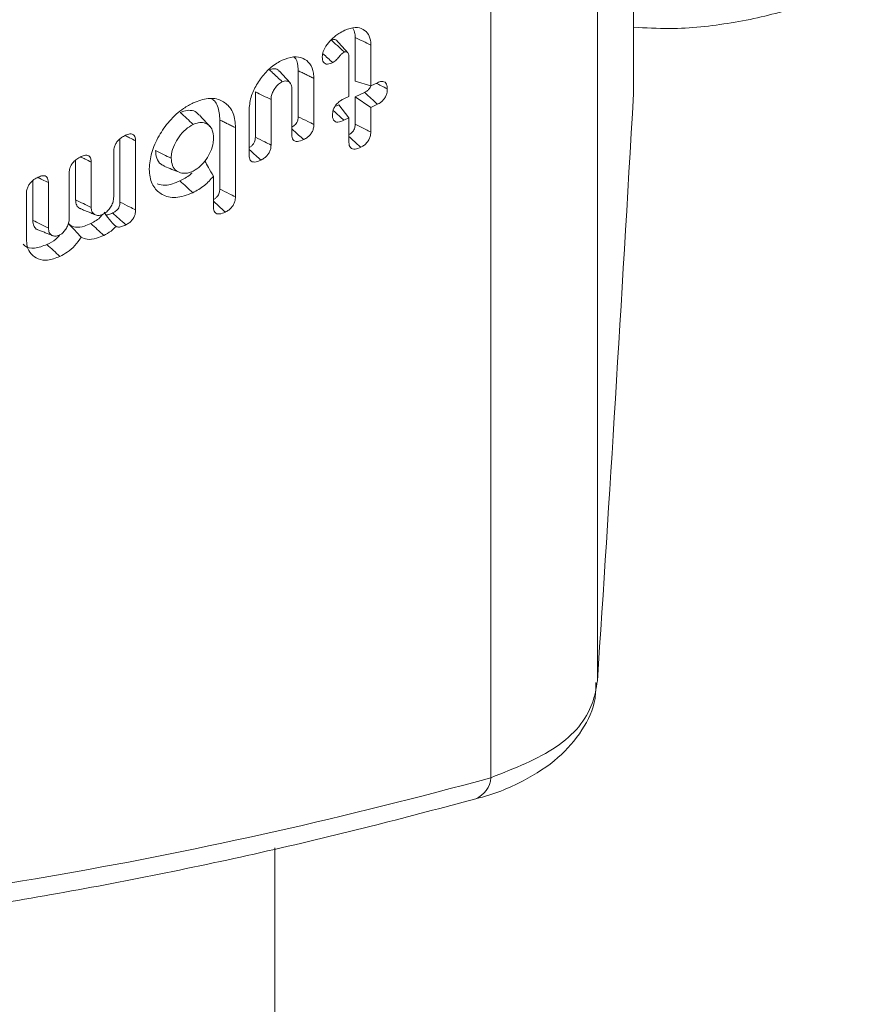
# Model space of a CAD drawing. Units: millimetres. Extents: x -45896 to -40646, y -1091 to 6334.
# Drawn here: x -42753 to -42740, y 752 to 767 of the extents above; entities that cross this region are included whole.
import ezdxf

# ---------------------------------------------------------------- set-up
doc = ezdxf.new("R2010")
doc.units = ezdxf.units.MM
doc.header["$LTSCALE"] = 3
doc.layers.get('0').update_dxf_attribs({"lineweight": 15})

msp = doc.modelspace()

# ---------------------------------------------------------------- linework, layer by layer
at = {"color": 7, "linetype": 'Continuous', "lineweight": 15}
for p, q in [((-42743.069, 766.053), (-42743.069, 793.098)), ((-42743.626, 756.988), (-42743.626, 782.016)), ((-42745.272, 755.49), (-42745.272, 779.63)), ((-42743.07, 766.071), (-42743.07, 770.603)), ((-42747.366, 766.923), (-42747.366, 766.248)), ((-42747.124, 766.805), (-42747.124, 766.175)), ((-42747.463, 766.012), (-42747.463, 766.63)), ((-42748.246, 766.409), (-42748.246, 765.699)), ((-42748.004, 766.291), (-42748.004, 765.579)), ((-42747.124, 766.175), (-42747.366, 766.248)), ((-42747.124, 766.175), (-42747.022, 766.224)), ((-42748.907, 766.083), (-42748.907, 765.381)), ((-42748.343, 765.416), (-42748.343, 766.118)), ((-42747.54, 765.976), (-42747.463, 766.012)), ((-42747.222, 766.074), (-42747.366, 766.006)), ((-42743.072, 766.004), (-42743.07, 766.042)), ((-42748.665, 765.964), (-42748.665, 765.261)), ((-42747.62, 765.884), (-42747.68, 765.855)), ((-42747.463, 765.68), (-42747.62, 765.884)), ((-42747.366, 766.006), (-42747.366, 765.583)), ((-42747.124, 765.842), (-42747.366, 766.006)), ((-42747.022, 765.891), (-42747.124, 765.842)), ((-42749.004, 765.1), (-42749.004, 765.812)), ((-42747.124, 765.842), (-42747.124, 765.463)), ((-42749.456, 765.648), (-42749.456, 764.58)), ((-42747.463, 765.68), (-42747.539, 765.643)), ((-42747.463, 765.301), (-42747.463, 765.68)), ((-42749.214, 765.53), (-42749.214, 764.461)), ((-42750.997, 765.356), (-42750.997, 764.38)), ((-42750.755, 765.327), (-42750.755, 764.261)), ((-42751.094, 764.464), (-42751.094, 765.165)), ((-42751.683, 765.027), (-42751.683, 764.415)), ((-42751.441, 764.998), (-42751.441, 764.298)), ((-42751.78, 764.135), (-42751.78, 764.836)), ((-42752.344, 764.71), (-42752.344, 764.098)), ((-42752.102, 764.681), (-42752.102, 763.981)), ((-42749.553, 764.298), (-42749.553, 764.782)), ((-42752.441, 763.808), (-42752.441, 764.519)), ((-42748.607, 714.059), (-42748.607, 754.405))]:
    msp.add_line(p, q, dxfattribs=at)
msp.add_arc((-42745.648, 755.514), 0.377, 292.1566, 356.3443, dxfattribs=at)
for centre, major_axis, ratio, start_param, end_param in [((-42742.92, 850.406), (3.084, 114.186), 0.027609, 3.754993, 3.881943), ((-42730.542, 842.742), (57.517, 82.096), 0.627955, 3.61342, 3.789747)]:
    msp.add_ellipse(centre, major_axis=major_axis, ratio=ratio, start_param=start_param, end_param=end_param, dxfattribs=at)
for points, knots in [([(-42743.069, 767.08), (-42742.883, 767.07), (-42742.377, 767.043), (-42741.551, 767.133), (-42740.641, 767.338), (-42739.983, 767.593), (-42739.646, 767.778), (-42739.553, 767.828)], [0, 0, 0, 0, 0.146256, 0.397683, 0.649996, 0.904133, 1, 1, 1, 1]), ([(-42747.528, 767.034), (-42747.472, 767.054), (-42747.367, 767.092), (-42747.241, 767.056), (-42747.156, 766.978), (-42747.126, 766.882), (-42747.124, 766.82), (-42747.124, 766.805)], [0, 0, 0, 0, 0.265654, 0.497737, 0.718221, 0.928353, 1, 1, 1, 1]), ([(-42747.733, 766.891), (-42747.715, 766.908), (-42747.679, 766.942), (-42747.61, 766.991), (-42747.559, 767.017), (-42747.528, 767.034)], [0, 0, 0, 0, 0.2799818, 0.5604392, 1, 1, 1, 1]), ([(-42747.404, 767.066), (-42747.39, 767.04), (-42747.368, 766.999), (-42747.367, 766.943), (-42747.366, 766.923)], [0, 0, 0, 0, 0.641277, 1, 1, 1, 1]), ([(-42747.874, 766.622), (-42747.871, 766.649), (-42747.865, 766.703), (-42747.815, 766.802), (-42747.764, 766.858), (-42747.733, 766.891)], [0, 0, 0, 0, 0.295227, 0.580381, 1, 1, 1, 1]), ([(-42747.644, 766.867), (-42747.646, 766.869), (-42747.654, 766.882), (-42747.673, 766.888), (-42747.692, 766.891), (-42747.707, 766.891), (-42747.721, 766.887), (-42747.732, 766.883), (-42747.734, 766.882)], [0, 0, 0, 0, 0.096391, 0.477637, 0.626903, 0.701459, 0.947028, 1, 1, 1, 1]), ([(-42747.534, 766.698), (-42747.543, 766.706), (-42747.588, 766.747), (-42747.654, 766.809), (-42747.712, 766.862), (-42747.734, 766.882)], [0, 0, 0, 0, 0.134506, 0.672532, 1, 1, 1, 1]), ([(-42748.491, 766.572), (-42748.433, 766.594), (-42748.315, 766.639), (-42748.168, 766.61), (-42748.057, 766.524), (-42748.009, 766.405), (-42748.005, 766.318), (-42748.004, 766.291)], [0, 0, 0, 0, 0.228458, 0.458524, 0.668662, 0.89838, 1, 1, 1, 1]), ([(-42748.309, 766.621), (-42748.308, 766.62), (-42748.272, 766.592), (-42748.251, 766.514), (-42748.247, 766.434), (-42748.246, 766.409)], [0, 0, 0, 0, 0.022433, 0.698028, 1, 1, 1, 1]), ([(-42747.713, 766.534), (-42747.74, 766.523), (-42747.782, 766.506), (-42747.831, 766.516), (-42747.857, 766.54), (-42747.871, 766.577), (-42747.873, 766.607), (-42747.874, 766.622)], [0, 0, 0, 0, 0.320187, 0.489677, 0.659402, 0.830062, 1, 1, 1, 1]), ([(-42747.713, 766.534), (-42747.738, 766.557), (-42747.789, 766.603), (-42747.839, 766.649), (-42747.865, 766.672)], [0, 0, 0, 0, 0.495148, 1, 1, 1, 1]), ([(-42747.534, 766.698), (-42747.546, 766.691), (-42747.57, 766.676), (-42747.608, 766.633), (-42747.651, 766.577), (-42747.692, 766.549), (-42747.713, 766.534)], [0, 0, 0, 0, 0.174657, 0.371605, 0.677798, 1, 1, 1, 1]), ([(-42747.463, 766.63), (-42747.464, 766.643), (-42747.465, 766.666), (-42747.479, 766.691), (-42747.494, 766.699), (-42747.506, 766.702), (-42747.512, 766.703), (-42747.519, 766.703), (-42747.527, 766.701), (-42747.533, 766.698), (-42747.534, 766.698)], [0, 0, 0, 0, 0.295954, 0.503512, 0.711141, 0.787715, 0.825985, 0.864264, 0.964283, 1, 1, 1, 1]), ([(-42749.004, 765.812), (-42748.996, 765.883), (-42748.983, 766.015), (-42748.879, 766.219), (-42748.746, 766.397), (-42748.606, 766.512), (-42748.52, 766.557), (-42748.491, 766.572)], [0, 0, 0, 0, 0.242625, 0.450726, 0.666117, 0.890061, 1, 1, 1, 1]), ([(-42748.539, 766.4), (-42748.543, 766.405), (-42748.558, 766.428), (-42748.6, 766.441), (-42748.649, 766.44), (-42748.679, 766.428), (-42748.691, 766.423)], [0, 0, 0, 0, 0.132352, 0.513008, 0.81781, 1, 1, 1, 1]), ([(-42748.491, 766.239), (-42748.542, 766.285), (-42748.608, 766.347), (-42748.675, 766.408), (-42748.691, 766.423)], [0, 0, 0, 0, 0.75893, 1, 1, 1, 1]), ([(-42748.491, 766.239), (-42748.511, 766.228), (-42748.554, 766.204), (-42748.606, 766.141), (-42748.643, 766.074), (-42748.663, 766.014), (-42748.664, 765.979), (-42748.665, 765.964)], [0, 0, 0, 0, 0.213194, 0.450091, 0.654445, 0.849947, 1, 1, 1, 1]), ([(-42748.343, 766.118), (-42748.344, 766.145), (-42748.347, 766.191), (-42748.38, 766.234), (-42748.419, 766.252), (-42748.459, 766.252), (-42748.482, 766.243), (-42748.491, 766.239)], [0, 0, 0, 0, 0.295779, 0.511576, 0.726927, 0.893603, 1, 1, 1, 1]), ([(-42747.125, 766.175), (-42747.128, 766.166), (-42747.137, 766.146), (-42747.161, 766.115), (-42747.191, 766.09), (-42747.213, 766.079), (-42747.222, 766.074)], [0, 0, 0, 0, 0.198065, 0.445262, 0.759845, 1, 1, 1, 1]), ([(-42746.87, 766.13), (-42746.901, 766.145), (-42746.959, 766.173), (-42747.016, 766.201), (-42747.042, 766.214)], [0, 0, 0, 0, 0.5461954, 1, 1, 1, 1]), ([(-42747.022, 766.224), (-42747.001, 766.233), (-42746.965, 766.247), (-42746.92, 766.242), (-42746.89, 766.221), (-42746.872, 766.182), (-42746.871, 766.148), (-42746.87, 766.13)], [0, 0, 0, 0, 0.249023, 0.427445, 0.605823, 0.783598, 1, 1, 1, 1]), ([(-42747.022, 765.891), (-42747.048, 765.915), (-42747.115, 765.976), (-42747.182, 766.037), (-42747.222, 766.074)], [0, 0, 0, 0, 0.389631, 1, 1, 1, 1]), ([(-42746.87, 766.13), (-42746.871, 766.106), (-42746.873, 766.066), (-42746.898, 766.005), (-42746.93, 765.957), (-42746.973, 765.917), (-42747.005, 765.9), (-42747.022, 765.891)], [0, 0, 0, 0, 0.261628, 0.441683, 0.622549, 0.78939, 1, 1, 1, 1]), ([(-42750.545, 764.894), (-42750.537, 764.977), (-42750.523, 765.142), (-42750.403, 765.403), (-42750.235, 765.644), (-42750.044, 765.818), (-42749.916, 765.886), (-42749.866, 765.913)], [0, 0, 0, 0, 0.212312, 0.425743, 0.631876, 0.856719, 1, 1, 1, 1]), ([(-42749.866, 765.913), (-42749.788, 765.943), (-42749.632, 766.002), (-42749.434, 765.963), (-42749.286, 765.848), (-42749.22, 765.688), (-42749.216, 765.568), (-42749.214, 765.53)], [0, 0, 0, 0, 0.226249, 0.453807, 0.664506, 0.892075, 1, 1, 1, 1]), ([(-42749.578, 765.971), (-42749.565, 765.962), (-42749.503, 765.919), (-42749.463, 765.798), (-42749.458, 765.685), (-42749.456, 765.648)], [0, 0, 0, 0, 0.151974, 0.718033, 1, 1, 1, 1]), ([(-42747.717, 765.723), (-42747.715, 765.75), (-42747.712, 765.794), (-42747.681, 765.857), (-42747.642, 765.908), (-42747.592, 765.948), (-42747.557, 765.967), (-42747.54, 765.976)], [0, 0, 0, 0, 0.270722, 0.43514, 0.599552, 0.81441, 1, 1, 1, 1]), ([(-42749.778, 765.722), (-42749.789, 765.738), (-42749.821, 765.781), (-42749.905, 765.802), (-42749.995, 765.795), (-42750.048, 765.772), (-42750.066, 765.764)], [0, 0, 0, 0, 0.194041, 0.545494, 0.845937, 1, 1, 1, 1]), ([(-42747.539, 765.643), (-42747.571, 765.63), (-42747.618, 765.611), (-42747.673, 765.619), (-42747.701, 765.645), (-42747.716, 765.681), (-42747.717, 765.71), (-42747.717, 765.723)], [0, 0, 0, 0, 0.349069, 0.520133, 0.69201, 0.858964, 1, 1, 1, 1]), ([(-42747.539, 765.643), (-42747.565, 765.666), (-42747.62, 765.717), (-42747.675, 765.768), (-42747.705, 765.796)], [0, 0, 0, 0, 0.454426, 1, 1, 1, 1]), ([(-42749.866, 765.58), (-42749.906, 765.557), (-42749.986, 765.511), (-42750.087, 765.394), (-42750.166, 765.261), (-42750.202, 765.144), (-42750.205, 765.078), (-42750.206, 765.057)], [0, 0, 0, 0, 0.222635, 0.448932, 0.655377, 0.89196, 1, 1, 1, 1]), ([(-42749.553, 765.37), (-42749.556, 765.412), (-42749.562, 765.491), (-42749.618, 765.569), (-42749.695, 765.608), (-42749.781, 765.614), (-42749.84, 765.59), (-42749.866, 765.58)], [0, 0, 0, 0, 0.238587, 0.446584, 0.65403, 0.848095, 1, 1, 1, 1]), ([(-42748.246, 765.699), (-42748.247, 765.681), (-42748.248, 765.653), (-42748.265, 765.611), (-42748.287, 765.58), (-42748.314, 765.555), (-42748.333, 765.545), (-42748.343, 765.54)], [0, 0, 0, 0, 0.295082, 0.471427, 0.647732, 0.82641, 1, 1, 1, 1]), ([(-42748.004, 765.579), (-42748.035, 765.595), (-42748.116, 765.634), (-42748.197, 765.674), (-42748.246, 765.699)], [0, 0, 0, 0, 0.389985, 1, 1, 1, 1]), ([(-42748.004, 765.579), (-42748.005, 765.556), (-42748.008, 765.518), (-42748.032, 765.46), (-42748.065, 765.413), (-42748.11, 765.373), (-42748.143, 765.355), (-42748.161, 765.345)], [0, 0, 0, 0, 0.247908, 0.42304, 0.598176, 0.774741, 1, 1, 1, 1]), ([(-42747.366, 765.583), (-42747.367, 765.566), (-42747.368, 765.538), (-42747.384, 765.498), (-42747.405, 765.466), (-42747.432, 765.438), (-42747.453, 765.427), (-42747.463, 765.422)], [0, 0, 0, 0, 0.28478, 0.461608, 0.612225, 0.825463, 1, 1, 1, 1]), ([(-42747.124, 765.463), (-42747.177, 765.489), (-42747.257, 765.529), (-42747.338, 765.569), (-42747.366, 765.583)], [0, 0, 0, 0, 0.652768, 1, 1, 1, 1]), ([(-42751.094, 765.165), (-42751.092, 765.188), (-42751.089, 765.227), (-42751.062, 765.286), (-42751.024, 765.337), (-42750.971, 765.38), (-42750.932, 765.401), (-42750.911, 765.412)], [0, 0, 0, 0, 0.2288178, 0.393113, 0.5576547, 0.7702851, 1, 1, 1, 1]), ([(-42750.755, 765.327), (-42750.786, 765.342), (-42750.839, 765.368), (-42750.892, 765.394), (-42750.914, 765.404)], [0, 0, 0, 0, 0.583772, 1, 1, 1, 1]), ([(-42750.911, 765.412), (-42750.89, 765.421), (-42750.852, 765.436), (-42750.805, 765.433), (-42750.775, 765.412), (-42750.758, 765.375), (-42750.756, 765.344), (-42750.755, 765.327)], [0, 0, 0, 0, 0.263911, 0.448541, 0.634407, 0.799295, 1, 1, 1, 1]), ([(-42748.161, 765.345), (-42748.187, 765.369), (-42748.248, 765.424), (-42748.308, 765.48), (-42748.343, 765.512)], [0, 0, 0, 0, 0.4291057, 1, 1, 1, 1]), ([(-42748.161, 765.345), (-42748.194, 765.331), (-42748.242, 765.312), (-42748.297, 765.318), (-42748.325, 765.341), (-42748.341, 765.375), (-42748.342, 765.403), (-42748.343, 765.416)], [0, 0, 0, 0, 0.363684, 0.532435, 0.702372, 0.857218, 1, 1, 1, 1]), ([(-42747.124, 765.463), (-42747.126, 765.44), (-42747.128, 765.4), (-42747.154, 765.34), (-42747.19, 765.29), (-42747.234, 765.251), (-42747.266, 765.235), (-42747.281, 765.227)], [0, 0, 0, 0, 0.257256, 0.435466, 0.61509, 0.82356, 1, 1, 1, 1]), ([(-42749.866, 764.86), (-42749.828, 764.884), (-42749.755, 764.927), (-42749.663, 765.04), (-42749.591, 765.162), (-42749.557, 765.279), (-42749.554, 765.345), (-42749.553, 765.37)], [0, 0, 0, 0, 0.225332, 0.425718, 0.639107, 0.867275, 1, 1, 1, 1]), ([(-42748.907, 765.381), (-42748.908, 765.363), (-42748.91, 765.334), (-42748.927, 765.292), (-42748.951, 765.26), (-42748.978, 765.236), (-42748.997, 765.226), (-42749.004, 765.222)], [0, 0, 0, 0, 0.304887, 0.478164, 0.651941, 0.872068, 1, 1, 1, 1]), ([(-42748.665, 765.261), (-42748.697, 765.277), (-42748.778, 765.317), (-42748.859, 765.357), (-42748.907, 765.381)], [0, 0, 0, 0, 0.401164, 1, 1, 1, 1]), ([(-42748.665, 765.261), (-42748.666, 765.239), (-42748.669, 765.2), (-42748.693, 765.142), (-42748.725, 765.097), (-42748.77, 765.056), (-42748.803, 765.038), (-42748.822, 765.028)], [0, 0, 0, 0, 0.248457, 0.422579, 0.597124, 0.763952, 1, 1, 1, 1]), ([(-42747.281, 765.227), (-42747.324, 765.267), (-42747.385, 765.323), (-42747.446, 765.379), (-42747.463, 765.395)], [0, 0, 0, 0, 0.7150831, 1, 1, 1, 1]), ([(-42747.281, 765.227), (-42747.309, 765.215), (-42747.354, 765.196), (-42747.409, 765.198), (-42747.442, 765.219), (-42747.461, 765.255), (-42747.462, 765.286), (-42747.463, 765.301)], [0, 0, 0, 0, 0.314739, 0.49273, 0.671879, 0.83307, 1, 1, 1, 1]), ([(-42751.597, 765.083), (-42751.575, 765.092), (-42751.537, 765.108), (-42751.491, 765.104), (-42751.462, 765.083), (-42751.444, 765.047), (-42751.442, 765.015), (-42751.441, 764.998)], [0, 0, 0, 0, 0.272485, 0.450256, 0.628485, 0.796698, 1, 1, 1, 1]), ([(-42750.448, 765.176), (-42750.444, 765.135), (-42750.437, 765.048), (-42750.381, 764.966), (-42750.325, 764.944), (-42750.305, 764.936)], [0, 0, 0, 0, 0.352347, 0.766151, 1, 1, 1, 1]), ([(-42748.822, 765.028), (-42748.848, 765.052), (-42748.909, 765.107), (-42748.969, 765.163), (-42749.004, 765.195)], [0, 0, 0, 0, 0.425991, 1, 1, 1, 1]), ([(-42748.822, 765.028), (-42748.855, 765.015), (-42748.902, 764.995), (-42748.958, 765.001), (-42748.986, 765.024), (-42749.002, 765.059), (-42749.003, 765.087), (-42749.004, 765.1)], [0, 0, 0, 0, 0.358835, 0.529237, 0.700731, 0.857019, 1, 1, 1, 1]), ([(-42751.78, 764.836), (-42751.779, 764.858), (-42751.776, 764.896), (-42751.75, 764.953), (-42751.713, 765.004), (-42751.66, 765.05), (-42751.619, 765.071), (-42751.597, 765.083)], [0, 0, 0, 0, 0.219094, 0.381019, 0.542667, 0.753639, 1, 1, 1, 1]), ([(-42751.441, 764.998), (-42751.472, 765.013), (-42751.525, 765.039), (-42751.578, 765.065), (-42751.6, 765.075)], [0, 0, 0, 0, 0.581407, 1, 1, 1, 1]), ([(-42750.206, 765.057), (-42750.202, 765.017), (-42750.195, 764.935), (-42750.13, 764.86), (-42750.04, 764.819), (-42749.946, 764.825), (-42749.885, 764.852), (-42749.866, 764.86)], [0, 0, 0, 0, 0.222998, 0.448198, 0.652299, 0.894676, 1, 1, 1, 1]), ([(-42749.553, 764.782), (-42749.58, 764.826), (-42749.626, 764.901), (-42749.669, 764.983), (-42749.687, 765.016)], [0, 0, 0, 0, 0.585811, 1, 1, 1, 1]), ([(-42749.872, 764.525), (-42749.963, 764.49), (-42750.138, 764.425), (-42750.345, 764.482), (-42750.489, 764.61), (-42750.541, 764.766), (-42750.544, 764.872), (-42750.545, 764.894)], [0, 0, 0, 0, 0.260092, 0.499671, 0.709213, 0.936863, 1, 1, 1, 1]), ([(-42749.884, 764.834), (-42749.893, 764.825), (-42749.95, 764.767), (-42750.016, 764.735), (-42750.072, 764.708)], [0, 0, 0, 0, 0.1548439, 1, 1, 1, 1]), ([(-42752.441, 764.519), (-42752.44, 764.541), (-42752.436, 764.578), (-42752.412, 764.635), (-42752.375, 764.686), (-42752.322, 764.733), (-42752.281, 764.754), (-42752.258, 764.766)], [0, 0, 0, 0, 0.221901, 0.379386, 0.536758, 0.748971, 1, 1, 1, 1]), ([(-42752.102, 764.681), (-42752.133, 764.696), (-42752.186, 764.722), (-42752.239, 764.748), (-42752.261, 764.759)], [0, 0, 0, 0, 0.581367, 1, 1, 1, 1]), ([(-42752.258, 764.766), (-42752.236, 764.775), (-42752.199, 764.791), (-42752.152, 764.787), (-42752.123, 764.766), (-42752.105, 764.73), (-42752.103, 764.699), (-42752.102, 764.681)], [0, 0, 0, 0, 0.272482, 0.450244, 0.628465, 0.796667, 1, 1, 1, 1]), ([(-42750.072, 764.708), (-42750.15, 764.675), (-42750.278, 764.622), (-42750.381, 764.65), (-42750.422, 764.661)], [0, 0, 0, 0, 0.609226, 1, 1, 1, 1]), ([(-42749.553, 764.782), (-42749.599, 764.729), (-42749.696, 764.618), (-42749.812, 764.557), (-42749.872, 764.525)], [0, 0, 0, 0, 0.4719, 1, 1, 1, 1]), ([(-42749.456, 764.58), (-42749.457, 764.562), (-42749.459, 764.533), (-42749.477, 764.49), (-42749.501, 764.457), (-42749.528, 764.433), (-42749.546, 764.423), (-42749.553, 764.419)], [0, 0, 0, 0, 0.306867, 0.48418, 0.661898, 0.875795, 1, 1, 1, 1]), ([(-42749.214, 764.461), (-42749.247, 764.477), (-42749.328, 764.517), (-42749.408, 764.557), (-42749.456, 764.58)], [0, 0, 0, 0, 0.408626, 1, 1, 1, 1]), ([(-42751.683, 764.415), (-42751.68, 764.385), (-42751.672, 764.327), (-42751.634, 764.286), (-42751.606, 764.279), (-42751.6, 764.277)], [0, 0, 0, 0, 0.464549, 0.895189, 1, 1, 1, 1]), ([(-42751.255, 764.195), (-42751.237, 764.206), (-42751.2, 764.228), (-42751.152, 764.285), (-42751.113, 764.35), (-42751.096, 764.413), (-42751.094, 764.449), (-42751.094, 764.464)], [0, 0, 0, 0, 0.202338, 0.410082, 0.627834, 0.841824, 1, 1, 1, 1]), ([(-42750.997, 764.38), (-42750.998, 764.362), (-42750.999, 764.334), (-42751.015, 764.293), (-42751.037, 764.262), (-42751.069, 764.233), (-42751.093, 764.22), (-42751.107, 764.212)], [0, 0, 0, 0, 0.2689112, 0.4309766, 0.5933984, 0.7537851, 1, 1, 1, 1]), ([(-42750.755, 764.261), (-42750.786, 764.276), (-42750.867, 764.316), (-42750.947, 764.355), (-42750.997, 764.38)], [0, 0, 0, 0, 0.3866533, 1, 1, 1, 1]), ([(-42749.371, 764.225), (-42749.396, 764.247), (-42749.456, 764.303), (-42749.517, 764.359), (-42749.553, 764.392)], [0, 0, 0, 0, 0.403512, 1, 1, 1, 1]), ([(-42749.214, 764.461), (-42749.215, 764.438), (-42749.218, 764.399), (-42749.243, 764.34), (-42749.276, 764.293), (-42749.32, 764.252), (-42749.353, 764.235), (-42749.371, 764.225)], [0, 0, 0, 0, 0.251542, 0.427511, 0.603764, 0.774895, 1, 1, 1, 1]), ([(-42751.269, 764.189), (-42751.276, 764.178), (-42751.302, 764.14), (-42751.366, 764.092), (-42751.419, 764.064), (-42751.447, 764.049)], [0, 0, 0, 0, 0.156452, 0.554365, 1, 1, 1, 1]), ([(-42751.441, 764.298), (-42751.439, 764.277), (-42751.436, 764.236), (-42751.4, 764.192), (-42751.351, 764.172), (-42751.298, 764.176), (-42751.267, 764.189), (-42751.255, 764.195)], [0, 0, 0, 0, 0.213958, 0.417209, 0.678046, 0.876285, 1, 1, 1, 1]), ([(-42751.058, 764.004), (-42751.093, 764.039), (-42751.16, 764.106), (-42751.217, 764.187), (-42751.243, 764.226)], [0, 0, 0, 0, 0.525941, 1, 1, 1, 1]), ([(-42751.107, 764.212), (-42751.128, 764.203), (-42751.16, 764.189), (-42751.198, 764.18), (-42751.213, 764.184), (-42751.217, 764.185)], [0, 0, 0, 0, 0.536004, 0.864003, 1, 1, 1, 1]), ([(-42750.907, 764.028), (-42750.943, 764.062), (-42751.01, 764.123), (-42751.077, 764.184), (-42751.107, 764.212)], [0, 0, 0, 0, 0.54218, 1, 1, 1, 1]), ([(-42750.755, 764.261), (-42750.756, 764.238), (-42750.759, 764.199), (-42750.783, 764.14), (-42750.816, 764.094), (-42750.859, 764.054), (-42750.89, 764.038), (-42750.907, 764.028)], [0, 0, 0, 0, 0.259647, 0.435559, 0.611596, 0.787881, 1, 1, 1, 1]), ([(-42749.371, 764.225), (-42749.402, 764.212), (-42749.448, 764.193), (-42749.503, 764.198), (-42749.534, 764.219), (-42749.551, 764.254), (-42749.552, 764.283), (-42749.553, 764.298)], [0, 0, 0, 0, 0.338284, 0.511945, 0.687174, 0.839278, 1, 1, 1, 1]), ([(-42752.344, 764.098), (-42752.34, 764.065), (-42752.332, 764.004), (-42752.293, 763.961), (-42752.266, 763.956), (-42752.263, 763.955)], [0, 0, 0, 0, 0.5061, 0.938459, 1, 1, 1, 1]), ([(-42751.929, 763.872), (-42751.914, 763.88), (-42751.882, 763.899), (-42751.841, 763.95), (-42751.804, 764.009), (-42751.783, 764.074), (-42751.781, 764.115), (-42751.78, 764.135)], [0, 0, 0, 0, 0.172438, 0.367443, 0.564804, 0.791123, 1, 1, 1, 1]), ([(-42751.447, 764.049), (-42751.48, 764.035), (-42751.562, 763.999), (-42751.681, 763.983), (-42751.759, 764.015), (-42751.788, 764.045), (-42751.794, 764.051)], [0, 0, 0, 0, 0.2512121, 0.6162228, 0.9187592, 1, 1, 1, 1]), ([(-42751.595, 763.839), (-42751.628, 763.874), (-42751.695, 763.944), (-42751.761, 764.015), (-42751.794, 764.051)], [0, 0, 0, 0, 0.499894, 1, 1, 1, 1]), ([(-42752.102, 763.981), (-42752.1, 763.955), (-42752.095, 763.904), (-42752.051, 763.864), (-42751.998, 763.848), (-42751.954, 763.861), (-42751.931, 763.871), (-42751.929, 763.872)], [0, 0, 0, 0, 0.273319, 0.530236, 0.753564, 0.972995, 1, 1, 1, 1]), ([(-42751.058, 764.004), (-42751.083, 763.979), (-42751.142, 763.919), (-42751.209, 763.885), (-42751.247, 763.865)], [0, 0, 0, 0, 0.418784, 1, 1, 1, 1]), ([(-42750.907, 764.028), (-42750.929, 764.019), (-42750.974, 763.999), (-42751.027, 763.99), (-42751.051, 764.001), (-42751.058, 764.004)], [0, 0, 0, 0, 0.4113599, 0.8280109, 1, 1, 1, 1]), ([(-42752.124, 763.725), (-42752.189, 763.701), (-42752.313, 763.654), (-42752.439, 763.677), (-42752.481, 763.721), (-42752.49, 763.73)], [0, 0, 0, 0, 0.4659799, 0.8968223, 1, 1, 1, 1]), ([(-42751.925, 763.541), (-42751.99, 763.515), (-42752.11, 763.469), (-42752.263, 763.494), (-42752.372, 763.57), (-42752.433, 763.68), (-42752.439, 763.77), (-42752.441, 763.808)], [0, 0, 0, 0, 0.247068, 0.457415, 0.66664, 0.862274, 1, 1, 1, 1]), ([(-42751.93, 763.866), (-42751.949, 763.846), (-42752.008, 763.783), (-42752.077, 763.748), (-42752.124, 763.725)], [0, 0, 0, 0, 0.314464, 1, 1, 1, 1]), ([(-42751.595, 763.839), (-42751.626, 763.794), (-42751.688, 763.703), (-42751.807, 763.604), (-42751.886, 763.561), (-42751.925, 763.541)], [0, 0, 0, 0, 0.343976, 0.686887, 1, 1, 1, 1]), ([(-42751.247, 763.865), (-42751.284, 763.849), (-42751.373, 763.811), (-42751.499, 763.793), (-42751.566, 763.825), (-42751.595, 763.839)], [0, 0, 0, 0, 0.290886, 0.703, 1, 1, 1, 1]), ([(-42745.506, 755.164), (-42745.506, 755.165), (-42745.23, 755.227), (-42744.78, 755.416), (-42744.223, 755.772), (-42743.855, 756.204), (-42743.651, 756.618), (-42743.652, 756.877), (-42743.652, 756.96)], [0, 0, 0, 0, 0.000569, 0.25938, 0.490079, 0.704292, 0.905248, 1, 1, 1, 1]), ([(-42745.272, 755.49), (-42744.907, 755.634), (-42744.176, 755.923), (-42743.709, 756.495), (-42743.646, 756.869), (-42743.626, 756.988)], [0, 0, 0, 0, 0.4045309, 0.8096926, 1, 1, 1, 1]), ([(-42758.698, 752.853), (-42758.13, 752.899), (-42756.483, 753.03), (-42753.72, 753.383), (-42750.398, 753.971), (-42747.653, 754.591), (-42746.016, 755.028), (-42745.506, 755.164)], [0, 0, 0, 0, 0.132541, 0.383744, 0.635036, 0.886421, 1, 1, 1, 1])]:
    msp.add_open_spline(points, degree=3, knots=knots, dxfattribs=at)
for points, degree in [([(-42747.124, 766.805), (-42747.164, 766.824), (-42747.245, 766.864), (-42747.326, 766.903), (-42747.366, 766.923)], 3), ([(-42747.479, 766.687), (-42747.643, 766.868)], 1), ([(-42748.372, 766.222), (-42748.536, 766.402)], 1), ([(-42748.004, 766.291), (-42748.246, 766.409)], 1), ([(-42748.665, 765.964), (-42748.705, 765.984), (-42748.786, 766.023), (-42748.866, 766.063), (-42748.907, 766.083)], 3), ([(-42749.866, 765.58), (-42749.9, 765.611), (-42749.966, 765.672), (-42750.033, 765.733), (-42750.066, 765.764)], 3), ([(-42749.608, 765.549), (-42749.635, 765.579), (-42749.69, 765.639), (-42749.745, 765.699), (-42749.772, 765.729)], 3), ([(-42749.214, 765.53), (-42749.456, 765.648)], 1), ([(-42750.206, 765.057), (-42750.246, 765.077), (-42750.327, 765.116), (-42750.407, 765.156), (-42750.448, 765.176)], 3), ([(-42750.308, 764.931), (-42750.27, 764.916), (-42750.194, 764.886), (-42750.119, 764.855), (-42750.081, 764.84)], 3), ([(-42749.872, 764.525), (-42749.906, 764.555), (-42749.972, 764.616), (-42750.039, 764.678), (-42750.072, 764.708)], 3), ([(-42751.441, 764.298), (-42751.482, 764.317), (-42751.562, 764.356), (-42751.643, 764.395), (-42751.683, 764.415)], 3), ([(-42751.602, 764.275), (-42751.375, 764.183)], 1), ([(-42752.102, 763.981), (-42752.143, 764), (-42752.223, 764.039), (-42752.304, 764.078), (-42752.344, 764.098)], 3), ([(-42751.247, 763.865), (-42751.281, 763.896), (-42751.347, 763.957), (-42751.414, 764.019), (-42751.447, 764.049)], 3), ([(-42752.264, 763.953), (-42752.037, 763.862)], 1), ([(-42751.925, 763.541), (-42751.958, 763.571), (-42752.024, 763.633), (-42752.091, 763.694), (-42752.124, 763.725)], 3)]:
    msp.add_open_spline(points, degree=degree, dxfattribs=at)

doc.saveas('drawing.dxf')
